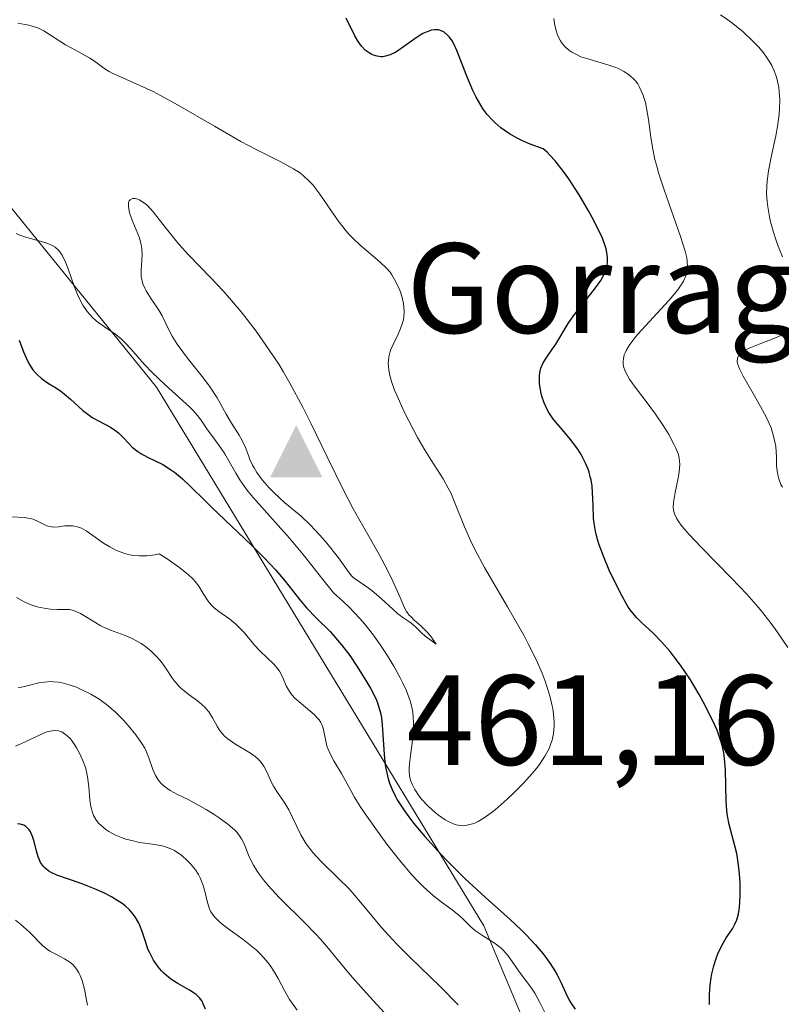
# Model space of a CAD drawing. Units: metres. Extents: x 628895 to 632326, y 4676411 to 4678787.
# Drawn here: x 630570 to 630629, y 4677543 to 4677620 of the extents above; entities that cross this region are included whole.
import ezdxf

# ---------------------------------------------------------------- set-up
doc = ezdxf.new("R2010")
doc.units = ezdxf.units.M
doc.header["$MEASUREMENT"] = 0
for name, color, linetype, lineweight in [('Cima', 7, 'Continuous', 0), ('Cota de cima', 7, 'Continuous', 0), ('Cultivos herbáceos CxS', 92, 'Continuous', 0), ('Curva de nivel maestra', 30, 'Continuous', 30), ('Curva de nivel normal', 30, 'Continuous', 0), ('Nombre de cima', 7, 'Continuous', 0), ('Suelo desnudo CxS', 253, 'Continuous', 0)]:
    doc.layers.add(name, color=color, linetype=linetype, lineweight=lineweight)
doc.styles.add('Style-Arial', font='txt')

# ---------------------------------------------------------------- blocks, each defined once
blk = doc.blocks.new('5CIMA')
at = {"layer": 'Cultivos herbáceos CxS', "color": 51, "linetype": 'Continuous', "lineweight": 0}
blk.add_solid([(-0.2047, -0.1365), (0, 0.2729), (0.2047, -0.1365)], dxfattribs=at)

msp = doc.modelspace()

# ---------------------------------------------------------------- linework, layer by layer
at = {"layer": 'Curva de nivel maestra', "color": 30, "linetype": 'Continuous', "lineweight": 30, "flags": 128}
for points, elevation in [([(630623.5, 4677543.3501), (630623.49, 4677544.0901), (630623.51, 4677544.5501), (630623.53, 4677544.8501), (630623.61, 4677545.4301), (630623.67, 4677545.7501), (630623.82, 4677546.3601), (630624, 4677546.9501), (630624.13, 4677547.3101), (630624.44, 4677547.9601), (630624.8, 4677548.5601), (630625.27, 4677549.2601), (630625.46, 4677549.6201), (630625.61, 4677549.9601), (630625.67, 4677550.1401), (630625.74, 4677550.4401), (630625.83, 4677550.9301), (630625.89, 4677551.8201), (630625.88, 4677552.7601), (630625.85, 4677553.2601), (630625.78, 4677554.0301), (630625.68, 4677554.7901), (630625.61, 4677555.1401), (630625.36, 4677556.1301), (630625.02, 4677557.4001), (630624.89, 4677558.0901), (630624.84, 4677558.4601), (630624.79, 4677559.2501), (630624.74, 4677561.6501), (630624.67, 4677562.5701), (630624.6, 4677563.0101), (630624.45, 4677563.6701), (630624.22, 4677564.3801), (630624.08, 4677564.7601), (630623.9, 4677565.1701), (630623.5, 4677566.0301), (630623.03, 4677566.9401), (630622.69, 4677567.5501), (630622, 4677568.7001), (630621.23, 4677569.8401), (630620.74, 4677570.5001), (630620.41, 4677570.9101), (630619.76, 4677571.6401), (630619.05, 4677572.3601), (630618.18, 4677573.1801), (630617.82, 4677573.5401), (630617.39, 4677574.0401), (630617.14, 4677574.3901), (630616.98, 4677574.6601), (630616.63, 4677575.2901), (630615.99, 4677576.5601), (630615.66, 4677577.2701), (630615.2, 4677578.3501), (630614.86, 4677579.2401), (630614.73, 4677579.6701), (630614.58, 4677580.3101), (630614.47, 4677580.9501), (630614.44, 4677581.2901), (630614.4, 4677582.3501), (630614.36, 4677583.3301), (630614.32, 4677583.8301), (630614.24, 4677584.3201), (630614.18, 4677584.5601), (630614.08, 4677584.9301), (630614, 4677585.1601), (630613.81, 4677585.6301), (630613.46, 4677586.3001), (630613.2, 4677586.7201), (630612.64, 4677587.4801), (630612.01, 4677588.2201), (630611.49, 4677588.8201), (630611.25, 4677589.1201), (630610.93, 4677589.5801), (630610.8, 4677589.8201), (630610.57, 4677590.3401), (630610.4, 4677590.8601), (630610.32, 4677591.2001), (630610.22, 4677591.8401), (630610.21, 4677592.0601), (630610.21, 4677592.4601), (630610.26, 4677592.8201), (630610.32, 4677593.0401), (630610.5, 4677593.4601), (630610.78, 4677593.9101), (630611.24, 4677594.5501), (630611.48, 4677594.9101), (630612.46, 4677596.5301), (630612.88, 4677597.1201), (630614.51, 4677599.2101), (630614.99, 4677599.9001), (630615.18, 4677600.2201), (630615.32, 4677600.5401), (630615.4, 4677600.7401), (630615.5, 4677601.1201), (630615.53, 4677601.3101), (630615.53, 4677601.6901), (630615.48, 4677602.0801), (630615.42, 4677602.3501), (630615.24, 4677602.9101), (630615.1, 4677603.2601), (630614.75, 4677604.0001), (630614.33, 4677604.8201), (630614.01, 4677605.3901), (630613.3, 4677606.5901), (630612.5, 4677607.8201), (630612.08, 4677608.4101), (630611.44, 4677609.2301), (630611.02, 4677609.6901), (630610.81, 4677609.9001), (630610.5, 4677610.1601), (630609.49, 4677610.5401), (630608.89, 4677610.8001), (630608.53, 4677610.9801), (630607.88, 4677611.3401), (630607.45, 4677611.6301), (630607.18, 4677611.8201), (630606.72, 4677612.2201), (630606.51, 4677612.4301), (630606.13, 4677612.8501), (630605.81, 4677613.2801), (630605.62, 4677613.5801), (630605.27, 4677614.2001), (630605.01, 4677614.7301), (630604.55, 4677615.8401), (630603.76, 4677617.8501), (630603.51, 4677618.3801), (630603.38, 4677618.6101), (630603.18, 4677618.9001), (630603.04, 4677619.0501), (630602.76, 4677619.2901), (630602.62, 4677619.3701), (630602.32, 4677619.4601), (630602.01, 4677619.4701), (630601.79, 4677619.4401), (630601.65, 4677619.4001), (630601.36, 4677619.2901), (630601.1, 4677619.1701), (630600.59, 4677618.8501), (630599.59, 4677618.1301), (630599.14, 4677617.8201), (630598.93, 4677617.6901), (630598.54, 4677617.5101), (630598.19, 4677617.4001), (630597.97, 4677617.3701), (630597.82, 4677617.3701), (630597.54, 4677617.4001), (630597.26, 4677617.4901), (630597.11, 4677617.5501), (630596.91, 4677617.6601), (630596.6, 4677617.8901), (630596.31, 4677618.1901), (630596.18, 4677618.3601), (630596.04, 4677618.5601), (630595.8, 4677618.9901), (630595.11, 4677620.3901)], 450), ([(630569.59, 4677595.2401), (630569.93, 4677594.3201), (630570.12, 4677593.8501), (630570.34, 4677593.4101), (630570.46, 4677593.2101), (630570.64, 4677592.9201), (630570.85, 4677592.6701), (630571, 4677592.5201), (630571.31, 4677592.2501), (630571.8, 4677591.9101), (630572.49, 4677591.4701), (630572.84, 4677591.2401), (630573.09, 4677591.0401), (630573.58, 4677590.6201), (630574.55, 4677589.7401), (630575.04, 4677589.3601), (630575.28, 4677589.1901), (630575.78, 4677588.9201), (630576.72, 4677588.4301), (630577.14, 4677588.1501), (630577.33, 4677587.9901), (630577.69, 4677587.6401), (630578.16, 4677587.1301), (630578.41, 4677586.8801), (630578.84, 4677586.5301), (630579.07, 4677586.3801), (630579.6, 4677586.1001), (630580.79, 4677585.5101), (630581.41, 4677585.1401), (630581.72, 4677584.9101), (630582.34, 4677584.3901), (630583.01, 4677583.7501), (630584.02, 4677582.7501), (630584.6, 4677582.1801), (630587.73, 4677579.2101), (630588.75, 4677578.2101), (630589.62, 4677577.2601), (630590.35, 4677576.4101), (630591.51, 4677574.9401), (630592.02, 4677574.3301), (630592.78, 4677573.5401), (630593.86, 4677572.4701), (630594.44, 4677571.8101), (630594.75, 4677571.4301), (630595.39, 4677570.5901), (630596.01, 4677569.6901), (630596.74, 4677568.5201), (630597.05, 4677567.9901), (630597.4, 4677567.2901), (630597.54, 4677566.9801), (630597.73, 4677566.3901), (630597.82, 4677566.0101), (630597.87, 4677565.7401), (630597.93, 4677565.1801), (630598.07, 4677562.8801), (630598.16, 4677562.0701), (630598.23, 4677561.6701), (630598.4, 4677560.9801), (630598.5, 4677560.6401), (630598.71, 4677560.1301), (630598.96, 4677559.6001), (630599.11, 4677559.3301), (630599.66, 4677558.4801), (630600, 4677558.0101), (630600.38, 4677557.5201), (630601.25, 4677556.4701), (630602.24, 4677555.3701), (630602.94, 4677554.6301), (630604.38, 4677553.2001), (630605.97, 4677551.7301), (630607.92, 4677549.9901), (630608.78, 4677549.1801), (630609.17, 4677548.7901), (630609.88, 4677548.0301), (630610.49, 4677547.3001), (630610.84, 4677546.8401), (630611.05, 4677546.5401), (630611.41, 4677545.9701), (630611.59, 4677545.6601), (630611.88, 4677545.0801), (630612.35, 4677544.0501), (630612.59, 4677543.6001), (630612.72, 4677543.3901), (630613.01, 4677542.9801)], 450), ([(630584.13, 4677542.9801), (630583.96, 4677543.4101), (630583.86, 4677543.6001), (630583.66, 4677543.8701), (630583.4, 4677544.1201), (630583.24, 4677544.2401), (630582.87, 4677544.4701), (630581.97, 4677544.9801), (630581.5, 4677545.2801), (630581.27, 4677545.4501), (630580.88, 4677545.7901), (630580.7, 4677545.9801), (630580.44, 4677546.2901), (630580.08, 4677546.8001), (630579.78, 4677547.3701), (630579.64, 4677547.6801), (630579.49, 4677548.1201), (630579.19, 4677549.0401), (630579, 4677549.5101), (630578.89, 4677549.7401), (630578.63, 4677550.2001), (630578.47, 4677550.4201), (630578.2, 4677550.7401), (630577.87, 4677551.0401), (630577.62, 4677551.2301), (630577.09, 4677551.5801), (630576.8, 4677551.7501), (630576.2, 4677552.0601), (630575.59, 4677552.3301), (630574.42, 4677552.7901), (630572.52, 4677553.4601), (630572.09, 4677553.6501), (630571.9, 4677553.7601), (630571.6, 4677553.9901), (630571.47, 4677554.1201), (630571.25, 4677554.4401), (630571.13, 4677554.6901), (630571.06, 4677554.8701), (630570.93, 4677555.3101), (630570.74, 4677556.0801), (630570.62, 4677556.4701), (630570.46, 4677556.8301), (630570.35, 4677556.9901), (630570.19, 4677557.1701), (630570.1, 4677557.2501), (630569.95, 4677557.3501), (630569.67, 4677557.4301), (630569.46, 4677557.4501)], 425)]:
    msp.add_lwpolyline(points, dxfattribs=dict(at, elevation=elevation))
at = {"layer": 'Curva de nivel normal', "color": 30, "linetype": 'Continuous', "lineweight": 0, "flags": 128}
for points, elevation in [([(630569.49, 4677619.9801), (630570.33, 4677619.8201), (630570.77, 4677619.7001), (630571.03, 4677619.6101), (630571.51, 4677619.3801), (630573.21, 4677618.2901), (630573.64, 4677618.0501), (630574.51, 4677617.6001), (630575.11, 4677617.2601), (630575.46, 4677617.0101), (630576.18, 4677616.4801), (630576.61, 4677616.2101), (630576.85, 4677616.0801), (630577.43, 4677615.8101), (630579, 4677615.1301), (630580.04, 4677614.6401), (630580.63, 4677614.3301), (630581.94, 4677613.6101), (630584.84, 4677611.9301), (630586.9, 4677610.7501), (630588.08, 4677610.1201), (630589.95, 4677609.1801), (630590.99, 4677608.6201), (630591.54, 4677608.2601), (630591.78, 4677608.0701), (630592.23, 4677607.6601), (630592.51, 4677607.3501), (630593.06, 4677606.6401), (630594.5, 4677604.5601), (630595.04, 4677603.8501), (630595.33, 4677603.5201), (630595.62, 4677603.2101), (630596.21, 4677602.6401), (630597.78, 4677601.3201), (630598.3, 4677600.8301), (630598.54, 4677600.5301), (630598.68, 4677600.3401), (630598.9, 4677599.9601), (630599.19, 4677599.3701), (630599.32, 4677599.0501), (630599.48, 4677598.5601), (630599.6, 4677598.0801), (630599.63, 4677597.8301), (630599.65, 4677597.4401), (630599.62, 4677597.0301), (630599.58, 4677596.8201), (630599.52, 4677596.5901), (630599.37, 4677596.1401), (630599.18, 4677595.6901), (630598.79, 4677594.8801), (630598.59, 4677594.4401), (630598.52, 4677594.2301), (630598.44, 4677593.9401), (630598.41, 4677593.6201), (630598.4, 4677593.4401), (630598.45, 4677592.9001), (630598.51, 4677592.5701), (630598.66, 4677592.0001), (630598.9, 4677591.3201), (630599.06, 4677590.9301), (630599.67, 4677589.5901), (630600.34, 4677588.2701), (630600.69, 4677587.6201), (630601.23, 4677586.7001), (630601.75, 4677585.8701), (630602.69, 4677584.3901), (630603.09, 4677583.6801), (630603.28, 4677583.3101), (630603.61, 4677582.5201), (630604.35, 4677580.6601), (630604.86, 4677579.5201), (630605.17, 4677578.8901), (630605.93, 4677577.4801), (630607.72, 4677574.4001), (630608.99, 4677572.1901), (630609.34, 4677571.5201), (630609.94, 4677570.3001), (630610.41, 4677569.2301), (630610.65, 4677568.5901), (630610.79, 4677568.1901), (630611.02, 4677567.4501), (630611.18, 4677566.7801), (630611.25, 4677566.4601), (630611.31, 4677566.0101), (630611.36, 4677565.3801), (630611.35, 4677565.0801), (630611.3, 4677564.5001), (630611.19, 4677563.9901), (630611.11, 4677563.7401), (630610.96, 4677563.3501), (630610.64, 4677562.7401), (630610.21, 4677562.0901), (630609.94, 4677561.7401), (630609.64, 4677561.3801), (630608.95, 4677560.6201), (630608.2, 4677559.8701), (630607.69, 4677559.3901), (630606.75, 4677558.5601), (630606.44, 4677558.3201), (630605.89, 4677557.9301), (630605.43, 4677557.6501), (630605.16, 4677557.5201), (630604.99, 4677557.4601), (630604.68, 4677557.3701), (630604.24, 4677557.3101)], 455), ([(630629.6, 4677571.2401), (630628.78, 4677572.4501), (630628.3, 4677573.1101), (630627.45, 4677574.2001), (630626.95, 4677574.7801), (630626.41, 4677575.3901), (630625.21, 4677576.6501), (630622.83, 4677579.0601), (630621.89, 4677580.0601), (630621.53, 4677580.4601), (630621.33, 4677580.7101), (630621.03, 4677581.1301), (630620.91, 4677581.3201), (630620.76, 4677581.6601), (630620.68, 4677581.9601), (630620.66, 4677582.1601), (630620.68, 4677582.5601), (630620.8, 4677583.3401), (630621.03, 4677584.4401), (630621.12, 4677584.9401), (630621.17, 4677585.5101), (630621.15, 4677585.7701), (630621.09, 4677586.1601), (630621.03, 4677586.3601), (630620.86, 4677586.8001), (630620.7, 4677587.1201), (630620.3, 4677587.8701), (630619.92, 4677588.4801), (630619.26, 4677589.4501), (630618.53, 4677590.4301), (630617.6, 4677591.6601), (630617.24, 4677592.1801), (630617.1, 4677592.4101), (630616.9, 4677592.8201), (630616.78, 4677593.1801), (630616.75, 4677593.3901), (630616.74, 4677593.5301), (630616.77, 4677593.8001), (630616.83, 4677594.0801), (630616.89, 4677594.2301), (630617, 4677594.4701), (630617.26, 4677594.8901), (630617.65, 4677595.4001), (630617.9, 4677595.7001), (630620.31, 4677598.3301), (630620.9, 4677599.0201), (630621.13, 4677599.3201), (630621.46, 4677599.8301), (630621.65, 4677600.2501), (630621.72, 4677600.4901), (630621.77, 4677600.9301), (630621.75, 4677601.3801), (630621.71, 4677601.6601), (630621.59, 4677602.1801), (630621.23, 4677603.3301), (630619.96, 4677606.9601), (630619.54, 4677608.2301), (630619.37, 4677608.8101), (630619.23, 4677609.3401), (630619.03, 4677610.2801), (630618.9, 4677611.0801), (630618.73, 4677612.4601), (630618.58, 4677613.3501), (630618.48, 4677613.7901), (630618.28, 4677614.4201), (630618.03, 4677614.9801), (630617.88, 4677615.2401), (630617.7, 4677615.4701), (630617.58, 4677615.6201), (630617.3, 4677615.8801), (630617.14, 4677616.0001), (630616.81, 4677616.2201), (630616.43, 4677616.4101), (630616.16, 4677616.5301), (630615.55, 4677616.7401), (630613.98, 4677617.1901), (630613.45, 4677617.3701), (630613.2, 4677617.4801), (630612.73, 4677617.7201), (630612.51, 4677617.8701), (630612.23, 4677618.1101), (630611.99, 4677618.3901), (630611.85, 4677618.6001), (630611.63, 4677619.0601), (630611.55, 4677619.3001), (630611.42, 4677619.8101), (630611.34, 4677620.3401)], 445), ([(630624.35, 4677620.6301), (630624.93, 4677620.2501), (630625.32, 4677619.9601), (630626.12, 4677619.3001), (630626.93, 4677618.5401), (630627.33, 4677618.1101), (630627.71, 4677617.6601), (630627.88, 4677617.4201), (630628.2, 4677616.9301), (630628.35, 4677616.6701), (630628.53, 4677616.2601), (630628.69, 4677615.8401), (630628.77, 4677615.5601), (630628.89, 4677614.9501), (630628.93, 4677614.6401), (630628.97, 4677614.0001), (630628.96, 4677613.3301), (630628.93, 4677612.8701), (630628.8, 4677611.9201), (630628.66, 4677611.1801), (630628.32, 4677609.6401), (630628.1, 4677608.4601), (630628, 4677607.6601), (630627.97, 4677607.2601), (630627.95, 4677606.6501), (630627.98, 4677606.0501), (630628.03, 4677605.6501), (630628.16, 4677604.8601), (630628.24, 4677604.4801), (630628.45, 4677603.7301), (630628.68, 4677603.0101), (630628.85, 4677602.5601), (630629.19, 4677601.7301)], 440), ([(630578.63, 4677606.2901), (630578.44, 4677606.2901), (630578.25, 4677606.1901), (630578.18, 4677606.1101), (630578.13, 4677606.0001), (630578.12, 4677605.9001), (630578.11, 4677605.6901), (630578.17, 4677605.3101), (630578.25, 4677605.0301), (630578.45, 4677604.4601), (630578.97, 4677603.2101), (630579.09, 4677602.7901), (630579.13, 4677602.5801), (630579.16, 4677602.3601), (630579.18, 4677601.9301), (630579.11, 4677600.6801), (630579.12, 4677600.2001), (630579.16, 4677599.9801), (630579.25, 4677599.6401), (630579.4, 4677599.2801), (630579.5, 4677599.0901), (630579.89, 4677598.4701), (630580.48, 4677597.5701), (630580.75, 4677597.1301), (630581.06, 4677596.4901), (630581.35, 4677595.8801), (630581.54, 4677595.5301), (630581.92, 4677594.9301), (630582.73, 4677593.8201), (630583.97, 4677592.2501), (630584.5, 4677591.5501), (630585.05, 4677590.7201), (630585.75, 4677589.4401), (630586.17, 4677588.7601), (630586.76, 4677587.8201), (630587, 4677587.3901), (630587.26, 4677586.8401), (630587.48, 4677586.2101), (630587.6, 4677585.9101), (630587.8, 4677585.4801), (630587.92, 4677585.2501), (630588.14, 4677584.8901), (630588.56, 4677584.3201), (630589.09, 4677583.7101), (630589.49, 4677583.3001), (630590.32, 4677582.5301), (630591.6, 4677581.4801), (630592.31, 4677580.8201), (630593.09, 4677579.9801), (630593.61, 4677579.3701), (630594.51, 4677578.2201), (630595.34, 4677577.0601), (630595.55, 4677576.8101), (630595.67, 4677576.7001), (630596.07, 4677576.4001), (630596.74, 4677575.9601), (630597.15, 4677575.6601), (630597.84, 4677575.0601), (630598.76, 4677574.2101), (630599.16, 4677573.8601), (630599.62, 4677573.5101), (630600.09, 4677573.2001), (630600.32, 4677573.0301), (630600.57, 4677572.7901), (630601, 4677572.3701), (630601.28, 4677572.1201), (630601.82, 4677571.7101), (630602.14, 4677571.4901), (630601.92, 4677571.8301), (630601.77, 4677572.0301), (630601.46, 4677572.4101), (630600.98, 4677572.8901), (630600.41, 4677573.4001), (630600.18, 4677573.6101), (630600.04, 4677573.7501), (630599.82, 4677574.0301), (630599.66, 4677574.3201), (630599.32, 4677575.1201), (630598.75, 4677576.4201), (630598.37, 4677577.2101), (630597.69, 4677578.5001), (630596.91, 4677579.8701), (630596.1, 4677581.2801), (630595.64, 4677582.1001), (630594.9, 4677583.5201), (630593.64, 4677586.1201), (630592.39, 4677588.6901), (630591.74, 4677590.0001), (630590.72, 4677591.8801), (630590.2, 4677592.7701), (630589.85, 4677593.3501), (630589.14, 4677594.4301), (630588.09, 4677595.9401), (630587.38, 4677596.8501), (630586.92, 4677597.4301), (630586.01, 4677598.5101), (630585.51, 4677599.0701), (630584.55, 4677600.1001), (630582.81, 4677601.9001), (630582.06, 4677602.7301), (630581.72, 4677603.1401), (630581.09, 4677603.9201), (630580.05, 4677605.2501), (630579.6, 4677605.7401), (630579.38, 4677605.9201), (630579.24, 4677606.0201), (630578.98, 4677606.1801), (630578.86, 4677606.2301), (630578.63, 4677606.2901)], 460), ([(630604.24, 4677557.3101), (630604.03, 4677557.3201), (630603.71, 4677557.3801), (630603.55, 4677557.4301), (630603.21, 4677557.5801), (630602.84, 4677557.7801), (630602.33, 4677558.1301), (630602.07, 4677558.3301), (630601.51, 4677558.8301), (630601.01, 4677559.3801), (630600.82, 4677559.6301), (630600.49, 4677560.1301), (630600.3, 4677560.4901), (630600.17, 4677560.8001), (630600.12, 4677560.9601), (630600.07, 4677561.2101), (630600.04, 4677561.6201), (630600.04, 4677561.8501), (630600.09, 4677562.3801), (630600.14, 4677562.8001), (630600.28, 4677563.7601), (630600.36, 4677564.5601), (630600.38, 4677565.3701), (630600.36, 4677565.7801), (630600.31, 4677566.1901), (630600.26, 4677566.4501), (630600.13, 4677566.9901), (630600.04, 4677567.2701), (630599.82, 4677567.8401), (630599.55, 4677568.4401), (630599.34, 4677568.8601), (630598.84, 4677569.7701), (630598.22, 4677570.7901), (630597.86, 4677571.3301), (630597.26, 4677572.1801), (630596.57, 4677573.0501), (630596.19, 4677573.4901), (630595.34, 4677574.3801), (630594.87, 4677574.8301), (630594.12, 4677575.4901), (630593.29, 4677576.5501), (630591.85, 4677578.3501), (630590.68, 4677579.7701), (630590.02, 4677580.5301), (630588.95, 4677581.7301), (630588.06, 4677582.7101), (630587.7, 4677583.1301), (630587.37, 4677583.5401), (630586.82, 4677584.3301), (630586.51, 4677584.8301), (630585.63, 4677586.3401), (630585.3, 4677586.8501), (630584.7, 4677587.6801), (630584.3, 4677588.2201), (630583.81, 4677588.9301), (630583.52, 4677589.3201), (630583.14, 4677589.7601), (630582.9, 4677590.0001), (630582.34, 4677590.5301), (630580.98, 4677591.7401), (630579.96, 4677592.7001), (630579.35, 4677593.3501), (630578.3, 4677594.5501), (630577.83, 4677595.0601), (630577.6, 4677595.2801), (630577.13, 4677595.6601), (630576.24, 4677596.2701), (630575.62, 4677596.7201), (630575.28, 4677597.0301), (630575.12, 4677597.2001), (630574.89, 4677597.4801), (630574.56, 4677597.9501), (630574.27, 4677598.5001), (630574.13, 4677598.8001), (630573.87, 4677599.4501), (630573.4, 4677600.7901), (630573.17, 4677601.3901), (630573.05, 4677601.6401), (630572.93, 4677601.8701), (630572.67, 4677602.2201), (630572.39, 4677602.4801), (630572.17, 4677602.6201), (630572.01, 4677602.6901), (630571.67, 4677602.8201), (630571.22, 4677602.9601), (630570.18, 4677603.2501), (630569.63, 4677603.4401), (630569.35, 4677603.5501)], 455), ([(630629.29, 4677595.7001), (630628.63, 4677595.4101), (630627.37, 4677594.9201), (630626.59, 4677594.6001), (630626.2, 4677594.4001), (630626.05, 4677594.3001), (630625.87, 4677594.1501), (630625.78, 4677594.0501), (630625.68, 4677593.8301), (630625.65, 4677593.5901), (630625.68, 4677593.4001), (630625.82, 4677592.9801), (630626.11, 4677592.4101), (630626.89, 4677591.0701), (630627.48, 4677590.0601), (630627.94, 4677589.1901), (630628.17, 4677588.6801), (630628.29, 4677588.3801), (630628.47, 4677587.8301), (630628.6, 4677587.2901), (630628.66, 4677586.9301), (630628.71, 4677586.1101), (630628.73, 4677585.4201), (630628.77, 4677585.0301), (630628.85, 4677584.6201), (630628.91, 4677584.4101), (630629.07, 4677583.9701), (630629.18, 4677583.7601)], 440), ([(630568.95, 4677581.4201), (630569.98, 4677581.3801), (630570.45, 4677581.3101), (630570.67, 4677581.2501), (630571.07, 4677581.0701), (630571.58, 4677580.8101), (630571.83, 4677580.7001), (630572.1, 4677580.6401), (630572.24, 4677580.6201), (630572.69, 4677580.6601), (630573.14, 4677580.7201), (630573.38, 4677580.7401), (630573.78, 4677580.7201), (630574.21, 4677580.6301), (630574.44, 4677580.5401), (630574.81, 4677580.3501), (630575.34, 4677579.9801), (630576.17, 4677579.3801), (630576.65, 4677579.0801), (630577.17, 4677578.8001), (630577.46, 4677578.6901), (630577.92, 4677578.5401), (630578.36, 4677578.4401), (630578.59, 4677578.4101), (630578.96, 4677578.3801), (630579.54, 4677578.3901), (630580.18, 4677578.4601), (630580.51, 4677578.5301), (630581.13, 4677578.1401), (630582.12, 4677577.4601), (630582.81, 4677576.9101), (630583.14, 4677576.5801), (630583.32, 4677576.3901), (630583.6, 4677576.0201), (630583.96, 4677575.4501), (630584.24, 4677574.9901), (630584.38, 4677574.7801), (630584.65, 4677574.4701), (630584.81, 4677574.3301), (630585.18, 4677574.0501), (630586.04, 4677573.4401), (630586.49, 4677573.0601), (630586.71, 4677572.8501), (630587.14, 4677572.3901), (630587.97, 4677571.4201), (630588.38, 4677570.9701), (630588.97, 4677570.4001), (630589.45, 4677569.9501), (630589.66, 4677569.7301), (630589.92, 4677569.3901), (630590.02, 4677569.2001), (630590.2, 4677568.8001), (630590.44, 4677568.2301), (630590.6, 4677567.9301), (630590.79, 4677567.6401), (630590.91, 4677567.5001), (630591.12, 4677567.2801), (630591.6, 4677566.8501), (630592.29, 4677566.2801), (630592.61, 4677566.0001), (630592.89, 4677565.7201), (630593, 4677565.5701), (630593.14, 4677565.3601), (630593.22, 4677565.2101), (630593.33, 4677564.9201), (630593.6, 4677563.5601), (630593.68, 4677563.3301), (630593.89, 4677562.8601), (630594.15, 4677562.3801), (630594.74, 4677561.3801), (630595.47, 4677560.0501), (630595.74, 4677559.5701), (630596.27, 4677558.7201), (630596.6, 4677558.2301), (630597.68, 4677556.7001), (630598.3, 4677555.8701), (630599.28, 4677554.6201), (630600.25, 4677553.4801), (630600.72, 4677552.9801), (630601.15, 4677552.5401), (630601.94, 4677551.8301), (630602.63, 4677551.2901), (630603.38, 4677550.7401), (630603.69, 4677550.5101), (630603.89, 4677550.3401), (630604.24, 4677550.0101), (630604.87, 4677549.3801), (630605.21, 4677549.0901), (630605.85, 4677548.6801), (630606.47, 4677548.3001), (630606.78, 4677548.0901), (630607.22, 4677547.7501), (630607.41, 4677547.5601), (630607.77, 4677547.1401), (630608.09, 4677546.7101), (630608.47, 4677546.1301), (630608.65, 4677545.8701), (630609.07, 4677545.3301), (630609.6, 4677544.6301), (630609.85, 4677544.2401), (630610.21, 4677543.5501), (630610.7, 4677542.5601)], 445), ([(630603.85, 4677543.3201), (630602.45, 4677544.7401), (630600.12, 4677547.0101), (630599.15, 4677547.9701), (630598.7, 4677548.4401), (630597.87, 4677549.3701), (630596.37, 4677551.1701), (630595.65, 4677552.0201), (630595.29, 4677552.4201), (630594.55, 4677553.1601), (630593.13, 4677554.5401), (630592.51, 4677555.2101), (630592.24, 4677555.5501), (630591.99, 4677555.8901), (630591.58, 4677556.5901), (630590.64, 4677558.5401), (630590.33, 4677559.0701), (630589.71, 4677559.9801), (630589.44, 4677560.4101), (630589.32, 4677560.6201), (630589.18, 4677560.9201), (630588.91, 4677561.5201), (630588.68, 4677561.9601), (630588.48, 4677562.2501), (630588.36, 4677562.3901), (630588.16, 4677562.5901), (630588, 4677562.7201), (630587.64, 4677562.9701), (630586.43, 4677563.7001), (630585.87, 4677564.1001), (630585.62, 4677564.3101), (630585.48, 4677564.4501), (630585.23, 4677564.7601), (630585.03, 4677565.0801), (630584.67, 4677565.7301), (630584.39, 4677566.2001), (630584.22, 4677566.4201), (630584.1, 4677566.5501), (630583.82, 4677566.8101), (630583.51, 4677567.0601), (630582.85, 4677567.5401), (630582.37, 4677567.9101), (630582.14, 4677568.1201), (630581.74, 4677568.5701), (630581.5, 4677568.8901), (630581.05, 4677569.5601), (630580.71, 4677570.0501), (630580.52, 4677570.2901), (630580.33, 4677570.5101), (630579.9, 4677570.9301), (630579.44, 4677571.3101), (630579.11, 4677571.5301), (630578.88, 4677571.6701), (630578.41, 4677571.9201), (630577.85, 4677572.1601), (630576.72, 4677572.5801), (630576.17, 4677572.8201), (630575.9, 4677572.9501), (630575.56, 4677573.1501), (630574.89, 4677573.5801), (630574.38, 4677573.8801), (630574.01, 4677574.0501), (630573.82, 4677574.1201), (630573.52, 4677574.2001), (630572.58, 4677574.2001), (630572.03, 4677574.2301), (630571.69, 4677574.2801), (630571.08, 4677574.3901), (630570.68, 4677574.5101), (630570.43, 4677574.5901), (630569.97, 4677574.7901), (630569.38, 4677575.1201)], 440), ([(630569.5, 4677568.1001), (630569.76, 4677568.1401), (630570.31, 4677568.2701), (630571.11, 4677568.4701), (630571.55, 4677568.5301), (630572.02, 4677568.5601), (630572.27, 4677568.5501), (630572.66, 4677568.5101), (630572.93, 4677568.4601), (630573.49, 4677568.3201), (630574.05, 4677568.1201), (630574.43, 4677567.9601), (630575.19, 4677567.5801), (630575.74, 4677567.2501), (630576, 4677567.0601), (630576.39, 4677566.7801), (630577.1, 4677566.1701), (630577.73, 4677565.5401), (630578.1, 4677565.1401), (630578.7, 4677564.4001), (630579.17, 4677563.7401), (630579.39, 4677563.3701), (630579.51, 4677563.1301), (630579.7, 4677562.6201), (630580.01, 4677561.7101), (630580.23, 4677561.2401), (630580.41, 4677560.9401), (630580.51, 4677560.7901), (630580.69, 4677560.5901), (630580.9, 4677560.4001), (630581.38, 4677560.0601), (630581.94, 4677559.7501), (630582.77, 4677559.3501), (630583.2, 4677559.1301), (630584.19, 4677558.5701), (630584.81, 4677558.1801), (630585.2, 4677557.9201), (630585.88, 4677557.4201), (630586.39, 4677556.9801), (630586.6, 4677556.7801), (630586.85, 4677556.4501), (630586.95, 4677556.2801), (630587.14, 4677555.8901), (630587.55, 4677554.8801), (630587.87, 4677554.2401), (630588.16, 4677553.7501), (630588.34, 4677553.4901), (630588.66, 4677553.0801), (630589.03, 4677552.6301), (630589.91, 4677551.6901), (630591.85, 4677549.7401), (630592.73, 4677548.8601), (630593.1, 4677548.4501), (630593.74, 4677547.7201), (630594.9, 4677546.2801), (630595.6, 4677545.4601), (630596.94, 4677543.9801), (630598.97, 4677541.7701)], 435), ([(630569.3, 4677563.5301), (630569.99, 4677563.8301), (630571.22, 4677564.4201), (630571.75, 4677564.6301), (630572.17, 4677564.7201), (630572.36, 4677564.7401), (630572.64, 4677564.7101), (630572.9, 4677564.6301), (630573.02, 4677564.5601), (630573.21, 4677564.4401), (630573.33, 4677564.3401), (630573.58, 4677564.0901), (630573.91, 4677563.6601), (630574.07, 4677563.4001), (630574.3, 4677562.9801), (630574.61, 4677562.2801), (630574.78, 4677561.7801), (630574.85, 4677561.5301), (630574.93, 4677561.1301), (630575.03, 4677560.3401), (630575.11, 4677559.3001), (630575.19, 4677558.8001), (630575.31, 4677558.3401), (630575.39, 4677558.1101), (630575.56, 4677557.8001), (630575.78, 4677557.5101), (630575.96, 4677557.3401), (630576.36, 4677557.0101), (630576.58, 4677556.8701), (630577.06, 4677556.6101), (630577.57, 4677556.3901), (630577.91, 4677556.2701), (630578.59, 4677556.0901), (630578.95, 4677556.0101), (630579.62, 4677555.9101), (630580.45, 4677555.7901), (630580.84, 4677555.7101), (630581.22, 4677555.5901), (630581.42, 4677555.5101), (630581.7, 4677555.3701), (630581.89, 4677555.2501), (630582.25, 4677555.0001), (630582.76, 4677554.5401), (630582.97, 4677554.3201), (630583.35, 4677553.8601), (630583.58, 4677553.5001), (630583.72, 4677553.2301), (630583.93, 4677552.7101), (630584.08, 4677552.2101), (630584.28, 4677551.3101), (630584.38, 4677550.9701), (630584.44, 4677550.8101), (630584.55, 4677550.5801), (630584.81, 4677550.2301), (630585.19, 4677549.8401), (630585.44, 4677549.6301), (630586.07, 4677549.1601), (630587.08, 4677548.4201), (630587.6, 4677548.0101), (630588.11, 4677547.5801), (630588.35, 4677547.3501), (630588.69, 4677547.0001), (630588.99, 4677546.6301), (630589.18, 4677546.3801), (630589.51, 4677545.8701), (630589.81, 4677545.3701), (630590.32, 4677544.3901), (630590.7, 4677543.7301), (630590.89, 4677543.4401), (630591.29, 4677542.9001)], 430), ([(630574.93, 4677543.2901), (630574.84, 4677543.6801), (630574.67, 4677544.5401), (630574.5, 4677545.2101), (630574.35, 4677545.6201), (630574.25, 4677545.8201), (630574.09, 4677546.0901), (630573.9, 4677546.3201), (630573.76, 4677546.4601), (630573.45, 4677546.7101), (630573.12, 4677546.9201), (630572.44, 4677547.2701), (630571.98, 4677547.5201), (630571.79, 4677547.6401), (630571.44, 4677547.9301), (630570.38, 4677549.0001), (630569.69, 4677549.6101), (630569.3, 4677549.9201)], 420)]:
    msp.add_lwpolyline(points, dxfattribs=dict(at, elevation=elevation))
at = {"layer": 'Suelo desnudo CxS', "color": 253, "linetype": 'Continuous', "lineweight": 0}
for points in [[(630622.5031, 4677509.7749, 438.7402), (630605.8729, 4677549.4789, 447.5039), (630580.3085, 4677591.5549, 455.4032), (630556.9919, 4677620.3259, 453.8069), (630548.9027, 4677631.6715, 451.2888), (630551.8797, 4677646.5549, 449.7023), (630547.4147, 4677659.2059, 448.7962), (630534.7639, 4677668.1363, 447.3274), (630525.0895, 4677680.7875, 447.9627), (630517.6479, 4677697.1593, 448.6644), (630506.4855, 4677709.0665, 448.8581), (630493.0901, 4677713.5317, 448.0436), (630483.4159, 4677720.9739, 447.0826), (630484.1603, 4677729.9037, 446.6604), (630479.6951, 4677739.5783, 445.771), (630471.5091, 4677735.8573, 445.3848), (630465.7643, 4677720.9215, 445.0779), (630453.6485, 4677723.9507, 440.6463)], [(630453.6485, 4677723.9507, 440.6463), (630465.7643, 4677720.9215, 445.0779), (630471.5089, 4677719.4853, 446.1621), (630475.9739, 4677703.1135, 447.5962), (630480.4387, 4677680.0439, 448.4733), (630481.1827, 4677665.1605, 447.6037), (630485.6477, 4677650.2769, 446.0928), (630484.1591, 4677633.9049, 443.7004), (630484.9031, 4677622.7421, 445.126), (630497.5541, 4677614.5561, 447.9363), (630506.4843, 4677610.8351, 449.8882), (630514.6699, 4677597.4397, 455.0491), (630527.3211, 4677602.6487, 455.3387), (630542.2049, 4677616.0439, 453.4959), (630556.9919, 4677620.3259, 453.8069), (630580.3085, 4677591.5549, 455.4032), (630605.8729, 4677549.4789, 447.5039), (630622.5031, 4677509.7749, 438.7402)], [(630556.9919, 4677620.3259, 453.8069), (630580.3085, 4677591.5549, 455.4032), (630605.8729, 4677549.4789, 447.5039), (630622.5031, 4677509.7749, 438.7402), (630639.8951, 4677496.7639, 445.8222), (630670.9425, 4677466.8597, 443.4927), (630699.0939, 4677422.2917, 446.4639), (630711.7705, 4677390.1357, 452.1827), (630716.4077, 4677380.0599, 451.6785)]]:
    msp.add_polyline3d(points, dxfattribs=at)

# ---------------------------------------------------------------- block references
at = {"layer": 'Cima', "color": 7, "linetype": 'Continuous', "lineweight": 0, "xscale": 10, "yscale": 10, "zscale": 10}
msp.add_blockref('5CIMA', (630591.22, 4677585.87, 461.16), dxfattribs=at)

# ---------------------------------------------------------------- texts
at = {"layer": 'Cota de cima', "color": 7, "linetype": 'Continuous', "lineweight": 0, "style": 'Style-Arial'}
msp.add_text('461,16', height=7, dxfattribs=at).set_placement((630599.819, 4677562.0575))
at = {"layer": 'Nombre de cima', "color": 7, "linetype": 'Continuous', "lineweight": 0, "style": 'Style-Arial'}
msp.add_text('Gorragascón', height=7, dxfattribs=at).set_placement((630599.819, 4677595.7919))

doc.saveas('drawing.dxf')
